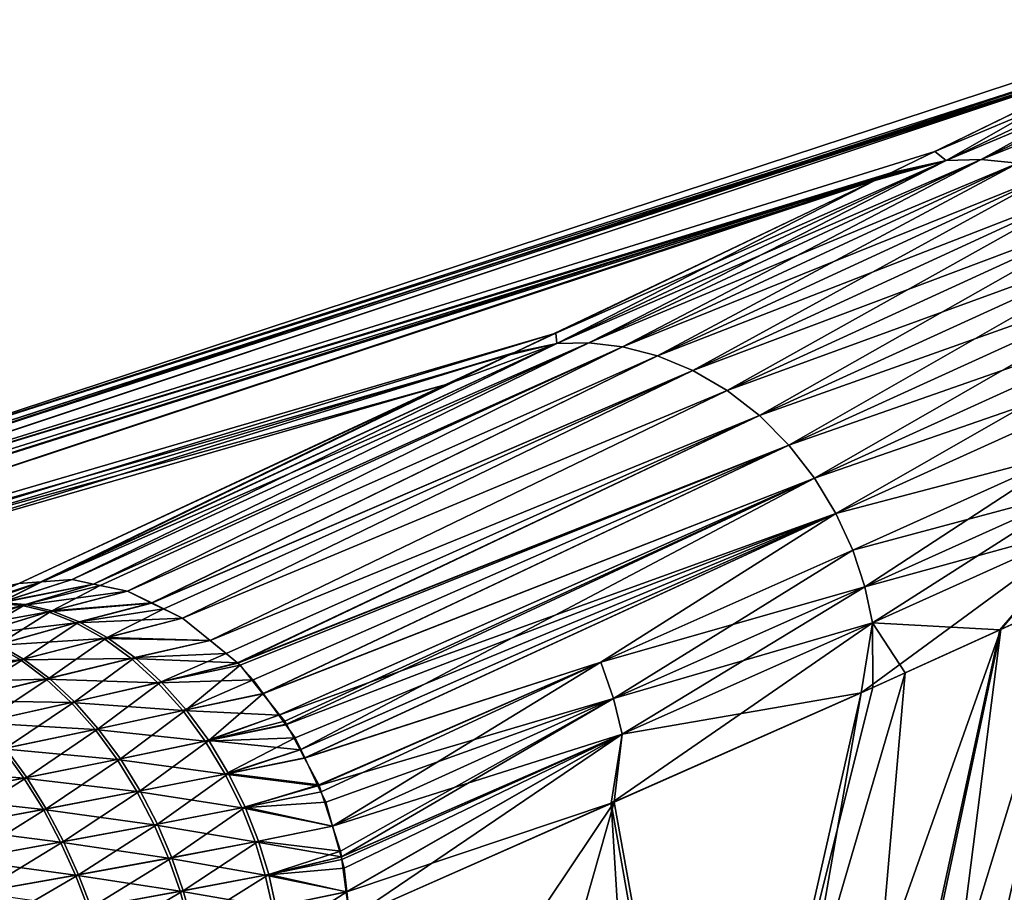
# Model space of a CAD drawing. Extents: x -29 to 234, y -54 to 167.
# Drawn here: x 103 to 107, y 163 to 167 of the extents above; entities that cross this region are included whole.
import ezdxf

# ---------------------------------------------------------------- set-up
doc = ezdxf.new("R2010")
doc.units = 0
doc.header["$MEASUREMENT"] = 0
doc.layers.get('0').update_dxf_attribs({"linetype": 'CONTINUOUS'})

msp = doc.modelspace()

# ---------------------------------------------------------------- linework, layer by layer
for points in [[(108.0351, 166.9648, 4.1), (108.4031, 167.1459, 0.0138), (101.9136, 165.0096, 0.0138)], [(108.1196, 167.0064, -3.644), (101.9136, 165.0096, 0.0138), (108.4031, 167.1459, 0.0138)], [(107.1582, 166.5371, -7.5804), (108.017, 166.9563, -4.0641), (108.3304, 167.0305, -4.1284)], [(108.3304, 167.0305, -4.1284), (107.2106, 166.4951, -8.2015), (107.1582, 166.5371, -7.5804)], [(108.3303, 167.0305, 4.1561), (107.2105, 166.4951, 8.2291), (108.4996, 167.0369, 4.1864)], [(108.4996, 167.0369, 4.1864), (107.2105, 166.4951, 8.2291), (107.3715, 166.5003, 8.2891)], [(108.3303, 167.0305, 4.1561), (108.0203, 166.9575, 4.2638), (107.2105, 166.4951, 8.2291)], [(108.3304, 167.0305, -4.1284), (107.3716, 166.5003, -8.2614), (107.2106, 166.4951, -8.2015)], [(108.4996, 167.0369, 4.1864), (107.3715, 166.5003, 8.2891), (108.6763, 167.021, 4.2162)], [(108.6763, 167.021, 4.2162), (107.3715, 166.5003, 8.2891), (107.5404, 166.4835, 8.3481)], [(108.4997, 167.0369, -4.1588), (107.5405, 166.4835, -8.3204), (107.3716, 166.5003, -8.2614)], [(108.4997, 167.0369, -4.1588), (107.3716, 166.5003, -8.2614), (108.3304, 167.0305, -4.1284)], [(108.017, 166.9563, -4.0641), (101.5398, 164.8428, -3.5453), (108.1196, 167.0064, -3.644)], [(108.1196, 167.0064, -3.644), (101.5398, 164.8428, -3.5453), (101.9136, 165.0096, 0.0138)], [(107.1582, 166.5371, -7.5804), (101.1277, 164.6594, -4.8782), (108.017, 166.9563, -4.0641)], [(108.017, 166.9563, -4.0641), (101.1277, 164.6594, -4.8782), (101.5398, 164.8428, -3.5453)], [(108.0203, 166.9575, 4.2638), (101.6833, 164.9064, 2.8284), (101.128, 164.6589, 4.9099)], [(108.0203, 166.9575, 4.2638), (101.128, 164.6589, 4.9099), (106.9539, 166.4384, 8.1273)], [(108.0351, 166.9648, 4.1), (101.9136, 165.0096, 0.0248), (101.6833, 164.9064, 2.8284)], [(108.0351, 166.9648, 4.1), (101.6833, 164.9064, 2.8284), (108.0203, 166.9575, 4.2638)], [(101.9136, 165.0096, 0.0138), (101.9136, 165.0096, 0.0248), (108.0351, 166.9648, 4.1)], [(108.0203, 166.9575, 4.2638), (106.9539, 166.4384, 8.1273), (107.2105, 166.4951, 8.2291)], [(106.9353, 166.4303, -8.0855), (101.1277, 164.6594, -4.8782), (107.1582, 166.5371, -7.5804)], [(107.1582, 166.5371, -7.5804), (107.2106, 166.4951, -8.2015), (106.9353, 166.4303, -8.0855)], [(106.8753, 166.4015, -8.2216), (107.2106, 166.4951, -8.2015), (105.4071, 165.6979, -11.5488)], [(107.2106, 166.4951, -8.2015), (105.4115, 165.6501, -11.9554), (105.4071, 165.6979, -11.5488)], [(107.2105, 166.4951, 8.2291), (105.4114, 165.6501, 11.983), (107.3715, 166.5003, 8.2891)], [(107.3715, 166.5003, 8.2891), (105.4114, 165.6501, 11.983), (105.5593, 165.6539, 12.0697)], [(107.2105, 166.4951, 8.2291), (106.8871, 166.4059, 8.3692), (105.4114, 165.6501, 11.983)], [(107.2106, 166.4951, -8.2015), (105.5594, 165.6539, -12.0421), (105.4115, 165.6501, -11.9554)], [(107.3715, 166.5003, 8.2891), (105.5593, 165.6539, 12.0697), (107.5404, 166.4835, 8.3481)], [(107.5404, 166.4835, 8.3481), (105.5593, 165.6539, 12.0697), (105.7157, 165.6359, 12.1554)], [(107.3716, 166.5003, -8.2614), (105.7158, 165.6359, -12.1278), (105.5594, 165.6539, -12.0421)], [(107.3716, 166.5003, -8.2614), (105.5594, 165.6539, -12.0421), (107.2106, 166.4951, -8.2015)], [(107.5404, 166.4835, 8.3481), (105.7157, 165.6359, 12.1554), (107.7134, 166.4423, 8.4042)], [(107.5405, 166.4835, -8.3204), (105.7158, 165.6359, -12.1278), (107.3716, 166.5003, -8.2614)], [(107.5405, 166.4835, -8.3204), (105.8773, 165.5939, -12.2099), (105.7158, 165.6359, -12.1278)], [(107.7135, 166.4423, -8.3766), (105.8773, 165.5939, -12.2099), (107.5405, 166.4835, -8.3204)], [(106.8753, 166.4015, -8.2216), (106.9353, 166.4303, -8.0855), (107.2106, 166.4951, -8.2015)], [(106.9207, 166.4222, 8.2476), (106.8871, 166.4059, 8.3692), (107.2105, 166.4951, 8.2291)], [(107.2105, 166.4951, 8.2291), (106.9539, 166.4384, 8.1273), (106.9207, 166.4222, 8.2476)], [(99.6388, 164.0055, 8.4585), (106.8871, 166.4059, 8.3692), (106.9207, 166.4222, 8.2476)], [(99.6388, 164.0055, 8.4585), (106.9207, 166.4222, 8.2476), (100.7903, 164.5084, 6.1751)], [(106.8753, 166.4015, -8.2216), (100.5524, 164.4035, -6.7386), (106.9353, 166.4303, -8.0855)], [(106.9353, 166.4303, -8.0855), (100.5524, 164.4035, -6.7386), (101.1277, 164.6594, -4.8782)], [(100.7903, 164.5084, 6.1751), (106.9207, 166.4222, 8.2476), (101.128, 164.6589, 4.9099)], [(106.9539, 166.4384, 8.1273), (101.128, 164.6589, 4.9099), (106.9207, 166.4222, 8.2476)], [(107.7134, 166.4423, 8.4042), (105.7157, 165.6359, 12.1554), (105.8773, 165.5939, 12.2376)], [(107.7134, 166.4423, 8.4042), (105.8773, 165.5939, 12.2376), (107.8857, 166.3754, 8.4557)], [(107.7135, 166.4423, -8.3766), (106.0397, 165.5266, -12.2857), (105.8773, 165.5939, -12.2099)], [(107.8858, 166.3754, -8.428), (106.0397, 165.5266, -12.2857), (107.7135, 166.4423, -8.3766)], [(105.1937, 165.5986, 11.848), (106.8871, 166.4059, 8.3692), (99.6388, 164.0055, 8.4585)], [(105.4071, 165.6979, -11.5488), (99.6605, 164.0146, -8.4301), (106.8753, 166.4015, -8.2216)], [(106.8753, 166.4015, -8.2216), (99.6605, 164.0146, -8.4301), (100.5524, 164.4035, -6.7386)], [(105.1937, 165.5986, 11.848), (105.4114, 165.6501, 11.983), (106.8871, 166.4059, 8.3692)], [(107.8857, 166.3754, 8.4557), (105.8773, 165.5939, 12.2376), (106.0397, 165.5266, 12.3133)], [(107.8857, 166.3754, 8.4557), (106.0397, 165.5266, 12.3133), (108.0521, 166.2828, 8.5004)], [(107.8858, 166.3754, -8.428), (106.1982, 165.4341, -12.3523), (106.0397, 165.5266, -12.2857)], [(108.0522, 166.2828, -8.4727), (106.1982, 165.4341, -12.3523), (107.8858, 166.3754, -8.428)], [(108.0521, 166.2828, 8.5004), (106.0397, 165.5266, 12.3133), (106.1981, 165.4341, 12.38)], [(108.0521, 166.2828, 8.5004), (106.1981, 165.4341, 12.38), (108.2075, 166.1662, 8.5368)], [(108.0522, 166.2828, -8.4727), (106.3477, 165.318, -12.4074), (106.1982, 165.4341, -12.3523)], [(108.2075, 166.1662, -8.5092), (106.3477, 165.318, -12.4074), (108.0522, 166.2828, -8.4727)], [(108.2075, 166.1662, 8.5368), (106.1981, 165.4341, 12.38), (106.3477, 165.3181, 12.4351)], [(108.2075, 166.1662, 8.5368), (106.3477, 165.3181, 12.4351), (108.3468, 166.0288, 8.5637)], [(106.4838, 165.1816, -12.4491), (106.3477, 165.318, -12.4074), (108.2075, 166.1662, -8.5092)], [(106.4838, 165.1816, -12.4491), (108.2075, 166.1662, -8.5092), (108.3469, 166.0287, -8.5361)], [(108.3468, 166.0288, 8.5637), (106.3477, 165.3181, 12.4351), (106.4837, 165.1817, 12.4768)], [(108.3468, 166.0288, 8.5637), (106.4837, 165.1817, 12.4768), (108.4664, 165.8748, 8.5805)], [(108.3469, 166.0287, -8.5361), (106.6025, 165.0291, -12.4764), (106.4838, 165.1816, -12.4491)], [(108.4664, 165.8748, -8.5528), (106.6025, 165.0291, -12.4764), (108.3469, 166.0287, -8.5361)], [(108.4664, 165.8748, 8.5805), (106.4837, 165.1817, 12.4768), (106.6025, 165.0292, 12.5041)], [(108.4664, 165.8748, 8.5805), (106.6025, 165.0292, 12.5041), (108.5635, 165.7095, 8.587)], [(108.4664, 165.8748, -8.5528), (106.7012, 164.8657, -12.4892), (106.6025, 165.0291, -12.4764)], [(108.5635, 165.7095, -8.5593), (106.7012, 164.8657, -12.4892), (108.4664, 165.8748, -8.5528)], [(105.2166, 165.6091, -11.8287), (99.1709, 163.8012, -9.3588), (105.4071, 165.6979, -11.5488)], [(105.4071, 165.6979, -11.5488), (99.1709, 163.8012, -9.3588), (99.6605, 164.0146, -8.4301)], [(105.4071, 165.6979, -11.5488), (105.4115, 165.6501, -11.9554), (105.2166, 165.6091, -11.8287)], [(108.5635, 165.7095, 8.587), (106.6025, 165.0292, 12.5041), (106.7012, 164.8658, 12.5169)], [(108.5635, 165.7095, 8.587), (106.7012, 164.8658, 12.5169), (107.7903, 165.1522, 10.5976)], [(107.7903, 165.1522, -10.57), (106.7012, 164.8657, -12.4892), (108.5635, 165.7095, -8.5593)], [(103.0331, 164.5506, 15.3106), (105.4114, 165.6501, 11.983), (103.0285, 164.5502, 15.3066)], [(104.9123, 165.4645, 12.4259), (103.0285, 164.5502, 15.3066), (105.4114, 165.6501, 11.983)], [(105.5593, 165.6539, 12.0697), (105.4114, 165.6501, 11.983), (103.0331, 164.5506, 15.3106)], [(103.0331, 164.5506, 15.3106), (103.1732, 164.5613, 15.4308), (105.5593, 165.6539, 12.0697)], [(105.4115, 165.6501, -11.9554), (103.1732, 164.5614, -15.4028), (103.0332, 164.5506, -15.2829)], [(105.4115, 165.6501, -11.9554), (103.0332, 164.5506, -15.2829), (105.2166, 165.6091, -11.8287)], [(105.5593, 165.6539, 12.0697), (103.1732, 164.5613, 15.4308), (103.2724, 164.5403, 15.5052)], [(105.5594, 165.6539, -12.0421), (103.2727, 164.5404, -15.4773), (103.1732, 164.5614, -15.4028)], [(105.5594, 165.6539, -12.0421), (103.1732, 164.5614, -15.4028), (105.4115, 165.6501, -11.9554)], [(105.5593, 165.6539, 12.0697), (103.2724, 164.5403, 15.5052), (105.7157, 165.6359, 12.1554)], [(105.7158, 165.6359, -12.1278), (103.2727, 164.5404, -15.4773), (105.5594, 165.6539, -12.0421)], [(104.9123, 165.4645, 12.4259), (105.4114, 165.6501, 11.983), (105.1937, 165.5986, 11.848)], [(102.9273, 164.5425, -15.1921), (98.5396, 163.5401, -10.134), (105.2166, 165.6091, -11.8287)], [(105.2166, 165.6091, -11.8287), (98.5396, 163.5401, -10.134), (99.1709, 163.8012, -9.3588)], [(105.2166, 165.6091, -11.8287), (103.0285, 164.5503, -15.2788), (102.9273, 164.5425, -15.1921)], [(105.2166, 165.6091, -11.8287), (103.0332, 164.5506, -15.2829), (103.0285, 164.5503, -15.2788)], [(105.7157, 165.6359, 12.1554), (103.2724, 164.5403, 15.5052), (103.4301, 164.5071, 15.6234)], [(105.7158, 165.6359, -12.1278), (103.3031, 164.534, -15.5001), (103.2727, 164.5404, -15.4773)], [(103.4299, 164.5074, -15.5951), (103.3031, 164.534, -15.5001), (105.7158, 165.6359, -12.1278)], [(105.8773, 165.5939, -12.2099), (103.4299, 164.5074, -15.5951), (105.7158, 165.6359, -12.1278)], [(105.7157, 165.6359, 12.1554), (103.4301, 164.5071, 15.6234), (105.8773, 165.5939, 12.2376)], [(105.1937, 165.5986, 11.848), (99.6388, 164.0055, 8.4585), (104.9123, 165.4645, 12.4259)], [(105.8773, 165.5939, -12.2099), (103.5414, 164.4527, -15.6667), (103.4299, 164.5074, -15.5951)], [(105.8773, 165.5939, 12.2376), (103.4301, 164.5071, 15.6234), (103.541, 164.4525, 15.6948)], [(105.8773, 165.5939, 12.2376), (103.541, 164.4525, 15.6948), (106.0397, 165.5266, 12.3133)], [(106.0397, 165.5266, -12.2857), (103.5414, 164.4527, -15.6667), (105.8773, 165.5939, -12.2099)], [(106.0397, 165.5266, 12.3133), (103.541, 164.4525, 15.6948), (103.6835, 164.3825, 15.7865)], [(106.0397, 165.5266, -12.2857), (103.5972, 164.4253, -15.7026), (103.5414, 164.4527, -15.6667)], [(106.0397, 165.5266, -12.2857), (103.6834, 164.383, -15.7581), (103.5972, 164.4253, -15.7026)], [(106.1982, 165.4341, -12.3523), (103.6834, 164.383, -15.7581), (106.0397, 165.5266, -12.2857)], [(106.0397, 165.5266, 12.3133), (103.6835, 164.3825, 15.7865), (106.1981, 165.4341, 12.38)], [(104.9123, 165.4645, 12.4259), (99.6388, 164.0055, 8.4585), (99.1709, 163.8012, 9.3865)], [(104.9123, 165.4645, 12.4259), (99.1709, 163.8012, 9.3865), (102.9273, 164.5425, 15.2198)], [(102.9273, 164.5425, 15.2198), (103.0285, 164.5502, 15.3066), (104.9123, 165.4645, 12.4259)], [(106.1982, 165.4341, -12.3523), (103.8109, 164.2794, -15.8247), (103.6834, 164.383, -15.7581)], [(106.1981, 165.4341, 12.38), (103.6835, 164.3825, 15.7865), (103.8106, 164.2793, 15.8529)], [(106.1981, 165.4341, 12.38), (103.8106, 164.2793, 15.8529), (106.3477, 165.3181, 12.4351)], [(106.3477, 165.318, -12.4074), (103.8109, 164.2794, -15.8247), (106.1982, 165.4341, -12.3523)], [(106.3477, 165.3181, 12.4351), (103.8106, 164.2793, 15.8529), (103.937, 164.1767, 15.9189)], [(106.3477, 165.318, -12.4074), (103.8846, 164.2196, -15.8631), (103.8109, 164.2794, -15.8247)], [(103.9387, 164.1756, -15.8914), (103.8846, 164.2196, -15.8631), (106.3477, 165.318, -12.4074)], [(106.3477, 165.3181, 12.4351), (103.937, 164.1767, 15.9189), (106.4837, 165.1817, 12.4768)], [(103.9387, 164.1756, -15.8914), (106.3477, 165.318, -12.4074), (106.4838, 165.1816, -12.4491)], [(106.4837, 165.1817, 12.4768), (103.937, 164.1767, 15.9189), (104.01, 164.0984, 15.9499)], [(106.4838, 165.1816, -12.4491), (103.9491, 164.165, -15.896), (103.9387, 164.1756, -15.8914)], [(106.4838, 165.1816, -12.4491), (104.0546, 164.0332, -15.9338), (103.9491, 164.165, -15.896)], [(106.4837, 165.1817, 12.4768), (104.01, 164.0984, 15.9499), (104.0555, 164.0352, 15.9638)], [(106.6025, 165.0291, -12.4764), (104.0546, 164.0332, -15.9338), (106.4838, 165.1816, -12.4491)], [(106.4837, 165.1817, 12.4768), (104.0555, 164.0352, 15.9638), (106.6025, 165.0292, 12.5041)], [(107.7903, 165.1522, 10.5976), (106.7012, 164.8658, 12.5169), (106.7785, 164.6967, 12.5158)], [(106.7786, 164.6966, -12.4881), (106.7012, 164.8657, -12.4892), (107.7903, 165.1522, -10.57)], [(107.7903, 165.1522, 10.5976), (106.7785, 164.6967, 12.5158), (107.8432, 164.9814, 10.5844)], [(106.8345, 164.527, -12.4744), (106.7786, 164.6966, -12.4881), (107.7903, 165.1522, -10.57)], [(106.8345, 164.527, -12.4744), (107.7903, 165.1522, -10.57), (107.8432, 164.9813, -10.5567)], [(106.6025, 165.0291, -12.4764), (104.1319, 163.9368, -15.9615), (104.0546, 164.0332, -15.9338)], [(106.6025, 165.0292, 12.5041), (104.0555, 164.0352, 15.9638), (104.1284, 163.9341, 15.986)], [(106.6025, 165.0292, 12.5041), (104.1284, 163.9341, 15.986), (106.7012, 164.8658, 12.5169)], [(104.1559, 163.9069, -15.9701), (104.1319, 163.9368, -15.9615), (106.6025, 165.0291, -12.4764)], [(106.6025, 165.0291, -12.4764), (104.1632, 163.8933, -15.971), (104.1559, 163.9069, -15.9701)], [(106.6025, 165.0291, -12.4764), (104.2271, 163.7741, -15.979), (104.1632, 163.8933, -15.971)], [(106.7012, 164.8657, -12.4892), (104.2271, 163.7741, -15.979), (106.6025, 165.0291, -12.4764)], [(107.8432, 164.9814, 10.5844), (106.7785, 164.6967, 12.5158), (106.8345, 164.527, 12.5021)], [(107.8432, 164.9814, 10.5844), (106.8345, 164.527, 12.5021), (107.875, 164.8142, 10.562)], [(107.8432, 164.9813, -10.5567), (106.8701, 164.3611, -12.4499), (106.8345, 164.527, -12.4744)], [(107.8432, 164.9813, -10.5567), (107.875, 164.8142, -10.5344), (106.8701, 164.3611, -12.4499)], [(106.7012, 164.8658, 12.5169), (104.1284, 163.9341, 15.986), (104.1601, 163.89, 15.9957)], [(106.7012, 164.8658, 12.5169), (104.1601, 163.89, 15.9957), (104.2034, 163.8299, 16.0089)], [(104.2034, 163.8299, 16.0089), (104.2292, 163.7759, 16.0098), (106.7012, 164.8658, 12.5169)], [(106.7012, 164.8657, -12.4892), (104.2474, 163.7362, -15.9816), (104.2271, 163.7741, -15.979)], [(106.7012, 164.8658, 12.5169), (104.2292, 163.7759, 16.0098), (104.2477, 163.7371, 16.0105)], [(105.6152, 164.18, -14.2978), (104.2474, 163.7362, -15.9816), (106.7012, 164.8657, -12.4892)], [(106.7012, 164.8658, 12.5169), (104.2477, 163.7371, 16.0105), (105.6152, 164.18, 14.3255)], [(105.6152, 164.18, 14.3255), (106.7785, 164.6967, 12.5158), (106.7012, 164.8658, 12.5169)], [(106.7786, 164.6966, -12.4881), (105.6152, 164.18, -14.2978), (106.7012, 164.8657, -12.4892)], [(106.8179, 164.038, 12.5306), (107.4625, 164.3307, 11.2065), (107.875, 164.8142, 10.562)], [(107.875, 164.8142, 10.562), (106.87, 164.3612, 12.4776), (106.8179, 164.038, 12.5306)], [(107.875, 164.8142, 10.562), (106.8345, 164.527, 12.5021), (106.87, 164.3612, 12.4776)], [(107.875, 164.8142, -10.5344), (107.4582, 164.3287, -11.1789), (106.8701, 164.3611, -12.4499)], [(107.875, 164.8142, -10.5344), (107.7971, 164.4831, -10.4264), (107.4582, 164.3287, -11.1789)], [(107.4625, 164.3307, 11.2065), (107.8233, 164.4945, 10.4655), (107.875, 164.8142, 10.562)], [(105.6152, 164.18, 14.3255), (106.8345, 164.527, 12.5021), (106.7785, 164.6967, 12.5158)], [(105.6742, 164.0116, -14.2846), (105.6152, 164.18, -14.2978), (106.7786, 164.6966, -12.4881)], [(105.6742, 164.0116, -14.2846), (106.7786, 164.6966, -12.4881), (106.8345, 164.527, -12.4744)], [(102.8295, 164.4505, 15.6279), (103.2724, 164.5403, 15.5052), (103.1732, 164.5613, 15.4308)], [(102.8295, 164.4505, 15.6279), (103.1732, 164.5613, 15.4308), (103.0331, 164.5506, 15.3106)], [(103.2727, 164.5404, -15.4773), (102.843, 164.4553, -15.592), (103.1732, 164.5614, -15.4028)], [(103.1732, 164.5614, -15.4028), (102.843, 164.4553, -15.592), (103.0332, 164.5506, -15.2829)], [(102.6787, 164.4343, 15.4637), (102.724, 164.443, 15.5145), (103.0285, 164.5502, 15.3066)], [(102.6787, 164.4343, 15.4637), (103.0285, 164.5502, 15.3066), (102.9273, 164.5425, 15.2198)], [(103.0285, 164.5503, -15.2788), (102.737, 164.448, -15.4791), (102.7232, 164.451, -15.4185)], [(103.0285, 164.5503, -15.2788), (102.7232, 164.451, -15.4185), (102.9273, 164.5425, -15.1921)], [(102.724, 164.443, 15.5145), (102.8295, 164.4505, 15.6279), (103.0331, 164.5506, 15.3106)], [(102.724, 164.443, 15.5145), (103.0331, 164.5506, 15.3106), (103.0285, 164.5502, 15.3066)], [(103.0332, 164.5506, -15.2829), (102.843, 164.4553, -15.592), (102.737, 164.448, -15.4791)], [(103.0332, 164.5506, -15.2829), (102.737, 164.448, -15.4791), (103.0285, 164.5503, -15.2788)], [(102.9437, 164.4406, 15.7426), (103.2724, 164.5403, 15.5052), (102.8295, 164.4505, 15.6279)], [(103.2727, 164.5404, -15.4773), (102.9578, 164.4453, -15.7061), (102.843, 164.4553, -15.592)], [(102.9437, 164.4406, 15.7426), (103.4301, 164.5071, 15.6234), (103.2724, 164.5403, 15.5052)], [(103.3031, 164.534, -15.5001), (102.9578, 164.4453, -15.7061), (103.2727, 164.5404, -15.4773)], [(103.3031, 164.534, -15.5001), (103.0797, 164.4158, -15.819), (102.9578, 164.4453, -15.7061)], [(103.4299, 164.5074, -15.5951), (103.0797, 164.4158, -15.819), (103.3031, 164.534, -15.5001)], [(105.6741, 164.0116, 14.3123), (106.8345, 164.527, 12.5021), (105.6152, 164.18, 14.3255)], [(105.6741, 164.0116, 14.3123), (106.87, 164.3612, 12.4776), (106.8345, 164.527, 12.5021)], [(106.8345, 164.527, -12.4744), (105.7137, 163.8471, -14.259), (105.6742, 164.0116, -14.2846)], [(106.8345, 164.527, -12.4744), (106.8701, 164.3611, -12.4499), (105.7137, 163.8471, -14.259)], [(103.0651, 164.4113, 15.8561), (103.4301, 164.5071, 15.6234), (102.9437, 164.4406, 15.7426)], [(103.0651, 164.4113, 15.8561), (103.541, 164.4525, 15.6948), (103.4301, 164.5071, 15.6234)], [(103.5414, 164.4527, -15.6667), (103.0797, 164.4158, -15.819), (103.4299, 164.5074, -15.5951)], [(106.7561, 161.097, -11.1646), (107.4582, 164.3287, -11.1789), (107.7971, 164.4831, -10.4264)], [(106.7561, 161.097, -11.1646), (107.7971, 164.4831, -10.4264), (107.8022, 161.2404, -8.9957)], [(107.9375, 161.2564, 8.544), (107.8233, 164.4945, 10.4655), (107.0565, 161.139, 10.5605)], [(107.0565, 161.139, 10.5605), (107.8233, 164.4945, 10.4655), (107.4625, 164.3307, 11.2065)], [(102.4968, 164.3324, 15.8013), (102.9437, 164.4406, 15.7426), (102.8295, 164.4505, 15.6279)], [(102.5969, 164.3268, 15.9287), (102.9437, 164.4406, 15.7426), (102.4968, 164.3324, 15.8013)], [(102.5969, 164.3268, 15.9287), (103.0651, 164.4113, 15.8561), (102.9437, 164.4406, 15.7426)], [(102.9578, 164.4453, -15.7061), (102.6095, 164.331, -15.8952), (102.843, 164.4553, -15.592)], [(102.9578, 164.4453, -15.7061), (102.7179, 164.3061, -16.022), (102.6095, 164.331, -15.8952)], [(103.0797, 164.4158, -15.819), (102.7179, 164.3061, -16.022), (102.9578, 164.4453, -15.7061)], [(103.1913, 164.3611, 15.9652), (103.541, 164.4525, 15.6948), (103.0651, 164.4113, 15.8561)], [(103.5414, 164.4527, -15.6667), (103.2065, 164.3654, -15.9275), (103.0797, 164.4158, -15.819)], [(103.1913, 164.3611, 15.9652), (103.6835, 164.3825, 15.7865), (103.541, 164.4525, 15.6948)], [(103.5972, 164.4253, -15.7026), (103.2065, 164.3654, -15.9275), (103.5414, 164.4527, -15.6667)], [(103.5972, 164.4253, -15.7026), (103.3352, 164.2936, -16.0284), (103.2065, 164.3654, -15.9275)], [(103.6834, 164.383, -15.7581), (103.3352, 164.2936, -16.0284), (103.5972, 164.4253, -15.7026)], [(102.7047, 164.3021, 16.056), (103.0651, 164.4113, 15.8561), (102.5969, 164.3268, 15.9287)], [(102.7047, 164.3021, 16.056), (103.1913, 164.3611, 15.9652), (103.0651, 164.4113, 15.8561)], [(103.0797, 164.4158, -15.819), (102.8321, 164.2604, -16.1453), (102.7179, 164.3061, -16.022)], [(103.2065, 164.3654, -15.9275), (102.8321, 164.2604, -16.1453), (103.0797, 164.4158, -15.819)], [(103.3196, 164.2895, 16.0669), (103.6835, 164.3825, 15.7865), (103.1913, 164.3611, 15.9652)], [(103.3196, 164.2895, 16.0669), (103.8106, 164.2793, 15.8529), (103.6835, 164.3825, 15.7865)], [(103.8109, 164.2794, -15.8247), (103.3352, 164.2936, -16.0284), (103.6834, 164.383, -15.7581)], [(102.8185, 164.2566, 16.1798), (103.1913, 164.3611, 15.9652), (102.7047, 164.3021, 16.056)], [(102.8185, 164.2566, 16.1798), (103.3196, 164.2895, 16.0669), (103.1913, 164.3611, 15.9652)], [(103.2065, 164.3654, -15.9275), (102.9498, 164.1932, -16.2616), (102.8321, 164.2604, -16.1453)], [(103.3352, 164.2936, -16.0284), (102.9498, 164.1932, -16.2616), (103.2065, 164.3654, -15.9275)], [(105.6633, 163.5284, -14.1223), (105.7137, 163.8471, -14.259), (106.8701, 164.3611, -12.4499)], [(105.6633, 163.5284, -14.1223), (106.8701, 164.3611, -12.4499), (106.8711, 164.0632, -12.3675)], [(105.7137, 163.8471, 14.2867), (106.87, 164.3612, 12.4776), (105.6741, 164.0116, 14.3123)], [(106.8179, 164.038, 12.5306), (106.87, 164.3612, 12.4776), (105.7137, 163.8471, 14.2867)], [(106.8179, 164.038, 12.5306), (106.2945, 161.0375, 12.3046), (107.4625, 164.3307, 11.2065)], [(106.7757, 161.1016, 11.2031), (107.4625, 164.3307, 11.2065), (106.2945, 161.0375, 12.3046)], [(107.0565, 161.139, 10.5605), (107.4625, 164.3307, 11.2065), (106.7757, 161.1016, 11.2031)], [(106.8701, 164.3611, -12.4499), (107.4582, 164.3287, -11.1789), (107.021, 164.1296, -12.1496)], [(106.8701, 164.3611, -12.4499), (107.021, 164.1296, -12.1496), (106.8711, 164.0632, -12.3675)], [(102.9358, 164.1896, 16.2966), (103.3196, 164.2895, 16.0669), (102.8185, 164.2566, 16.1798)], [(102.9358, 164.1896, 16.2966), (103.4468, 164.1968, 16.1579), (103.3196, 164.2895, 16.0669)], [(103.3352, 164.2936, -16.0284), (103.0681, 164.1049, -16.3675), (102.9498, 164.1932, -16.2616)], [(103.4627, 164.2007, -16.1188), (103.0681, 164.1049, -16.3675), (103.3352, 164.2936, -16.0284)], [(103.4468, 164.1968, 16.1579), (103.8106, 164.2793, 15.8529), (103.3196, 164.2895, 16.0669)], [(103.8109, 164.2794, -15.8247), (103.4627, 164.2007, -16.1188), (103.3352, 164.2936, -16.0284)], [(107.021, 164.1296, -12.1496), (107.4582, 164.3287, -11.1789), (106.7561, 161.097, -11.1646)], [(102.8185, 164.2566, 16.1798), (102.4318, 164.1486, 16.344), (102.9358, 164.1896, 16.2966)], [(102.9498, 164.1932, -16.2616), (102.5485, 164.0896, -16.4425), (102.8321, 164.2604, -16.1453)], [(103.4468, 164.1968, 16.1579), (103.937, 164.1767, 15.9189), (103.8106, 164.2793, 15.8529)], [(103.8846, 164.2196, -15.8631), (103.4627, 164.2007, -16.1188), (103.8109, 164.2794, -15.8247)], [(103.0537, 164.1014, 16.4031), (103.4468, 164.1968, 16.1579), (102.9358, 164.1896, 16.2966)], [(103.0537, 164.1014, 16.4031), (103.5694, 164.0847, 16.2354), (103.4468, 164.1968, 16.1579)], [(103.4627, 164.2007, -16.1188), (103.184, 163.997, -16.4598), (103.0681, 164.1049, -16.3675)], [(103.5856, 164.0885, -16.1957), (103.184, 163.997, -16.4598), (103.4627, 164.2007, -16.1188)], [(103.5694, 164.0847, 16.2354), (103.937, 164.1767, 15.9189), (103.4468, 164.1968, 16.1579)], [(103.8846, 164.2196, -15.8631), (103.5856, 164.0885, -16.1957), (103.4627, 164.2007, -16.1188)], [(103.9387, 164.1756, -15.8914), (103.5856, 164.0885, -16.1957), (103.8846, 164.2196, -15.8631)], [(102.9358, 164.1896, 16.2966), (102.4318, 164.1486, 16.344), (102.5364, 164.0865, 16.4747)], [(102.9358, 164.1896, 16.2966), (102.5364, 164.0865, 16.4747), (103.0537, 164.1014, 16.4031)], [(102.9498, 164.1932, -16.2616), (102.6557, 164.0062, -16.5629), (102.5485, 164.0896, -16.4425)], [(103.0681, 164.1049, -16.3675), (102.6557, 164.0062, -16.5629), (102.9498, 164.1932, -16.2616)], [(103.5694, 164.0847, 16.2354), (104.01, 164.0984, 15.9499), (103.937, 164.1767, 15.9189)], [(103.9491, 164.165, -15.896), (103.5856, 164.0885, -16.1957), (103.9387, 164.1756, -15.8914)], [(103.9491, 164.165, -15.896), (103.7005, 163.9595, -16.257), (103.5856, 164.0885, -16.1957)], [(104.0546, 164.0332, -15.9338), (103.7005, 163.9595, -16.257), (103.9491, 164.165, -15.896)], [(105.6152, 164.18, -14.2978), (104.3134, 163.6131, -15.9898), (104.2474, 163.7362, -15.9816)], [(105.6152, 164.18, 14.3255), (104.2477, 163.7371, 16.0105), (104.309, 163.6086, 16.0128)], [(105.6152, 164.18, 14.3255), (104.309, 163.6086, 16.0128), (105.6741, 164.0116, 14.3123)], [(104.314, 163.6111, -15.9896), (104.3134, 163.6131, -15.9898), (105.6152, 164.18, -14.2978)], [(104.3239, 163.5811, -15.9864), (104.314, 163.6111, -15.9896), (105.6152, 164.18, -14.2978)], [(104.3239, 163.5811, -15.9864), (105.6152, 164.18, -14.2978), (104.376, 163.4217, -15.9696)], [(105.6742, 164.0116, -14.2846), (104.376, 163.4217, -15.9696), (105.6152, 164.18, -14.2978)], [(103.0681, 164.1049, -16.3675), (102.7626, 163.9028, -16.6699), (102.6557, 164.0062, -16.5629)], [(103.184, 163.997, -16.4598), (102.7626, 163.9028, -16.6699), (103.0681, 164.1049, -16.3675)], [(107.021, 164.1296, -12.1496), (106.7561, 161.097, -11.1646), (106.1057, 161.0079, -12.5131)], [(106.1057, 161.0079, -12.5131), (106.8711, 164.0632, -12.3675), (107.021, 164.1296, -12.1496)], [(103.0537, 164.1014, 16.4031), (102.5364, 164.0865, 16.4747), (102.6433, 164.0032, 16.5956)], [(103.0537, 164.1014, 16.4031), (102.6433, 164.0032, 16.5956), (103.1693, 163.9937, 16.4959)], [(103.1693, 163.9937, 16.4959), (103.5694, 164.0847, 16.2354), (103.0537, 164.1014, 16.4031)], [(103.1693, 163.9937, 16.4959), (103.6842, 163.956, 16.2973), (103.5694, 164.0847, 16.2354)], [(103.5856, 164.0885, -16.1957), (103.2944, 163.872, -16.5358), (103.184, 163.997, -16.4598)], [(103.7005, 163.9595, -16.257), (103.2944, 163.872, -16.5358), (103.5856, 164.0885, -16.1957)], [(103.6842, 163.956, 16.2973), (104.01, 164.0984, 15.9499), (103.5694, 164.0847, 16.2354)], [(103.6842, 163.956, 16.2973), (104.0555, 164.0352, 15.9638), (104.01, 164.0984, 15.9499)], [(106.1057, 161.0079, -12.5131), (105.6633, 163.5284, -14.1223), (106.8711, 164.0632, -12.3675)], [(104.1284, 163.9341, 15.986), (104.0555, 164.0352, 15.9638), (103.6842, 163.956, 16.2973)], [(104.0546, 164.0332, -15.9338), (103.8048, 163.8174, -16.3013), (103.7005, 163.9595, -16.257)], [(104.1319, 163.9368, -15.9615), (103.8048, 163.8174, -16.3013), (104.0546, 164.0332, -15.9338)], [(106.8179, 164.038, 12.5306), (105.7137, 163.8471, 14.2867), (105.677, 163.5337, 14.1601)], [(105.677, 163.5337, 14.1601), (106.1306, 161.0126, 12.5492), (106.8179, 164.038, 12.5306)], [(106.8179, 164.038, 12.5306), (106.1306, 161.0126, 12.5492), (106.2945, 161.0375, 12.3046)], [(103.1693, 163.9937, 16.4959), (102.6433, 164.0032, 16.5956), (102.7499, 163.9, 16.703)], [(103.1693, 163.9937, 16.4959), (102.7499, 163.9, 16.703), (103.2795, 163.8689, 16.5724)], [(103.184, 163.997, -16.4598), (102.8663, 163.782, -16.7605), (102.7626, 163.9028, -16.6699)], [(103.2944, 163.872, -16.5358), (102.8663, 163.782, -16.7605), (103.184, 163.997, -16.4598)], [(103.2795, 163.8689, 16.5724), (103.6842, 163.956, 16.2973), (103.1693, 163.9937, 16.4959)], [(105.6741, 164.0116, 14.3123), (104.309, 163.6086, 16.0128), (104.345, 163.5331, 16.0142)], [(105.6741, 164.0116, 14.3123), (104.345, 163.5331, 16.0142), (104.3759, 163.4221, 15.9978)], [(105.6741, 164.0116, 14.3123), (104.3759, 163.4221, 15.9978), (105.7137, 163.8471, 14.2867)], [(104.4137, 163.3064, -15.9574), (104.376, 163.4217, -15.9696), (105.6742, 164.0116, -14.2846)], [(105.6742, 164.0116, -14.2846), (104.4172, 163.2809, -15.9507), (104.4137, 163.3064, -15.9574)], [(105.6742, 164.0116, -14.2846), (105.7137, 163.8471, -14.259), (104.4172, 163.2809, -15.9507)], [(103.2795, 163.8689, 16.5724), (103.7884, 163.814, 16.3422), (103.6842, 163.956, 16.2973)], [(103.7005, 163.9595, -16.257), (103.3964, 163.7334, -16.5939), (103.2944, 163.872, -16.5358)], [(103.8048, 163.8174, -16.3013), (103.3964, 163.7334, -16.5939), (103.7005, 163.9595, -16.257)], [(103.7884, 163.814, 16.3422), (104.1284, 163.9341, 15.986), (103.6842, 163.956, 16.2973)], [(103.7884, 163.814, 16.3422), (104.1601, 163.89, 15.9957), (104.1284, 163.9341, 15.986)], [(104.1319, 163.9368, -15.9615), (104.1559, 163.9069, -15.9701), (103.8048, 163.8174, -16.3013)], [(103.2795, 163.8689, 16.5724), (102.7499, 163.9, 16.703), (102.8533, 163.7793, 16.794)], [(104.2034, 163.8299, 16.0089), (104.1601, 163.89, 15.9957), (103.7884, 163.814, 16.3422)], [(103.8048, 163.8174, -16.3013), (104.1559, 163.9069, -15.9701), (104.1632, 163.8933, -15.971)], [(103.8048, 163.8174, -16.3013), (104.1632, 163.8933, -15.971), (104.2271, 163.7741, -15.979)], [(103.2795, 163.8689, 16.5724), (102.8533, 163.7793, 16.794), (103.3814, 163.7304, 16.631)], [(103.2944, 163.872, -16.5358), (102.9642, 163.647, -16.8325), (102.8663, 163.782, -16.7605)], [(103.3964, 163.7334, -16.5939), (102.9642, 163.647, -16.8325), (103.2944, 163.872, -16.5358)], [(103.3814, 163.7304, 16.631), (103.7884, 163.814, 16.3422), (103.2795, 163.8689, 16.5724)], [(105.7137, 163.8471, 14.2867), (104.3759, 163.4221, 15.9978), (104.4154, 163.2801, 15.9769)], [(105.7137, 163.8471, 14.2867), (104.4154, 163.2801, 15.9769), (104.4298, 163.2282, 15.9693)], [(105.7137, 163.8471, -14.259), (104.4189, 163.2682, -15.9474), (104.4172, 163.2809, -15.9507)], [(105.7137, 163.8471, -14.259), (104.4393, 163.1198, -15.9084), (104.4189, 163.2682, -15.9474)], [(104.4298, 163.2282, 15.9693), (104.4422, 163.1196, 15.9386), (105.7137, 163.8471, 14.2867)], [(104.4566, 162.9942, -15.8754), (104.4393, 163.1198, -15.9084), (105.7137, 163.8471, -14.259)], [(105.677, 163.5337, 14.1601), (105.7137, 163.8471, 14.2867), (104.4422, 163.1196, 15.9386)], [(104.4566, 162.9942, -15.8754), (105.7137, 163.8471, -14.259), (105.6633, 163.5284, -14.1223)], [(103.3814, 163.7304, 16.631), (103.8797, 163.6629, 16.3696), (103.7884, 163.814, 16.3422)], [(103.8048, 163.8174, -16.3013), (103.488, 163.5853, -16.6332), (103.3964, 163.7334, -16.5939)], [(103.896, 163.6662, -16.3281), (103.488, 163.5853, -16.6332), (103.8048, 163.8174, -16.3013)], [(103.8797, 163.6629, 16.3696), (104.2034, 163.8299, 16.0089), (103.7884, 163.814, 16.3422)], [(103.8048, 163.8174, -16.3013), (104.2271, 163.7741, -15.979), (103.896, 163.6662, -16.3281)], [(103.8797, 163.6629, 16.3696), (104.2292, 163.7759, 16.0098), (104.2034, 163.8299, 16.0089)], [(102.8533, 163.7793, 16.794), (102.4126, 163.6883, 16.963), (102.9511, 163.6445, 16.8664)], [(102.9642, 163.647, -16.8325), (102.5148, 163.5593, -17.0178), (102.8663, 163.782, -16.7605)], [(103.3814, 163.7304, 16.631), (102.8533, 163.7793, 16.794), (102.9511, 163.6445, 16.8664)], [(104.2477, 163.7371, 16.0105), (104.2292, 163.7759, 16.0098), (103.8797, 163.6629, 16.3696)], [(103.896, 163.6662, -16.3281), (104.2271, 163.7741, -15.979), (104.2474, 163.7362, -15.9816)], [(103.3814, 163.7304, 16.631), (102.9511, 163.6445, 16.8664), (103.4729, 163.5823, 16.6707)], [(103.3964, 163.7334, -16.5939), (103.0539, 163.502, -16.8849), (102.9642, 163.647, -16.8325)], [(103.488, 163.5853, -16.6332), (103.0539, 163.502, -16.8849), (103.3964, 163.7334, -16.5939)], [(103.4729, 163.5823, 16.6707), (103.8797, 163.6629, 16.3696), (103.3814, 163.7304, 16.631)], [(104.2477, 163.7371, 16.0105), (103.8797, 163.6629, 16.3696), (104.309, 163.6086, 16.0128)], [(103.896, 163.6662, -16.3281), (104.2474, 163.7362, -15.9816), (104.3134, 163.6131, -15.9898)], [(102.9511, 163.6445, 16.8664), (102.4126, 163.6883, 16.963), (102.504, 163.5573, 17.0492)], [(103.4729, 163.5823, 16.6707), (103.9567, 163.507, 16.3798), (103.8797, 163.6629, 16.3696)], [(103.896, 163.6662, -16.3281), (103.5673, 163.4317, -16.6539), (103.488, 163.5853, -16.6332)], [(103.9728, 163.5102, -16.338), (103.5673, 163.4317, -16.6539), (103.896, 163.6662, -16.3281)], [(104.309, 163.6086, 16.0128), (103.8797, 163.6629, 16.3696), (103.9567, 163.507, 16.3798)], [(103.896, 163.6662, -16.3281), (104.3134, 163.6131, -15.9898), (103.9728, 163.5102, -16.338)], [(102.9511, 163.6445, 16.8664), (102.504, 163.5573, 17.0492), (103.0408, 163.4995, 16.9192)], [(102.9642, 163.647, -16.8325), (102.6007, 163.4174, -17.0834), (102.5148, 163.5593, -17.0178)], [(103.0539, 163.502, -16.8849), (102.6007, 163.4174, -17.0834), (102.9642, 163.647, -16.8325)], [(103.4729, 163.5823, 16.6707), (102.9511, 163.6445, 16.8664), (103.0408, 163.4995, 16.9192)], [(104.309, 163.6086, 16.0128), (103.9567, 163.507, 16.3798), (104.345, 163.5331, 16.0142)], [(103.9728, 163.5102, -16.338), (104.3134, 163.6131, -15.9898), (104.314, 163.6111, -15.9896)], [(103.9728, 163.5102, -16.338), (104.314, 163.6111, -15.9896), (104.3239, 163.5811, -15.9864)], [(103.4729, 163.5823, 16.6707), (103.0408, 163.4995, 16.9192), (103.5523, 163.4288, 16.6919)], [(103.488, 163.5853, -16.6332), (103.1339, 163.3509, -16.9175), (103.0539, 163.502, -16.8849)], [(103.5673, 163.4317, -16.6539), (103.1339, 163.3509, -16.9175), (103.488, 163.5853, -16.6332)], [(103.5523, 163.4288, 16.6919), (103.9567, 163.507, 16.3798), (103.4729, 163.5823, 16.6707)], [(104.376, 163.4217, -15.9696), (103.9728, 163.5102, -16.338), (104.3239, 163.5811, -15.9864)], [(103.0408, 163.4995, 16.9192), (102.504, 163.5573, 17.0492), (102.5898, 163.4154, 17.1152)], [(105.677, 163.5337, 14.1601), (104.4566, 162.9942, 15.9031), (103.7453, 160.6498, 16.1096)], [(103.7453, 160.6498, 16.1096), (104.9084, 160.8267, 14.3734), (105.677, 163.5337, 14.1601)], [(104.345, 163.5331, 16.0142), (103.9567, 163.507, 16.3798), (104.3759, 163.4221, 15.9978)], [(105.677, 163.5337, 14.1601), (104.4422, 163.1196, 15.9386), (104.4566, 162.9942, 15.9031)], [(105.8197, 160.9688, -13.1061), (104.4566, 162.9942, -15.8754), (105.6633, 163.5284, -14.1223)], [(105.677, 163.5337, 14.1601), (104.9084, 160.8267, 14.3734), (106.1306, 161.0126, 12.5492)], [(105.8197, 160.9688, -13.1061), (105.6633, 163.5284, -14.1223), (106.1057, 161.0079, -12.5131)], [(103.0408, 163.4995, 16.9192), (102.5898, 163.4154, 17.1152), (103.1207, 163.3485, 16.9522)], [(103.0539, 163.502, -16.8849), (102.6793, 163.2689, -17.1286), (102.6007, 163.4174, -17.0834)], [(103.1339, 163.3509, -16.9175), (102.6793, 163.2689, -17.1286), (103.0539, 163.502, -16.8849)], [(103.5523, 163.4288, 16.6919), (103.0408, 163.4995, 16.9192), (103.1207, 163.3485, 16.9522)], [(103.5523, 163.4288, 16.6919), (104.0187, 163.3503, 16.3741), (103.9567, 163.507, 16.3798)], [(103.9728, 163.5102, -16.338), (103.6337, 163.2768, -16.6572), (103.5673, 163.4317, -16.6539)], [(104.0346, 163.3534, -16.3319), (103.6337, 163.2768, -16.6572), (103.9728, 163.5102, -16.338)], [(104.0187, 163.3503, 16.3741), (104.3759, 163.4221, 15.9978), (103.9567, 163.507, 16.3798)], [(104.376, 163.4217, -15.9696), (104.0346, 163.3534, -16.3319), (103.9728, 163.5102, -16.338)], [(103.5523, 163.4288, 16.6919), (103.1207, 163.3485, 16.9522), (103.6188, 163.274, 16.6955)], [(103.5673, 163.4317, -16.6539), (103.2031, 163.1979, -16.9313), (103.1339, 163.3509, -16.9175)], [(103.6337, 163.2768, -16.6572), (103.2031, 163.1979, -16.9313), (103.5673, 163.4317, -16.6539)], [(103.6188, 163.274, 16.6955), (104.0187, 163.3503, 16.3741), (103.5523, 163.4288, 16.6919)], [(104.0187, 163.3503, 16.3741), (104.4154, 163.2801, 15.9769), (104.3759, 163.4221, 15.9978)], [(104.4137, 163.3064, -15.9574), (104.0346, 163.3534, -16.3319), (104.376, 163.4217, -15.9696)], [(103.1207, 163.3485, 16.9522), (102.5898, 163.4154, 17.1152), (102.6683, 163.267, 17.1606)], [(103.1207, 163.3485, 16.9522), (102.6683, 163.267, 17.1606), (103.1899, 163.1956, 16.9663)], [(103.1339, 163.3509, -16.9175), (102.7492, 163.1179, -17.1538), (102.6793, 163.2689, -17.1286)], [(103.2031, 163.1979, -16.9313), (102.7492, 163.1179, -17.1538), (103.1339, 163.3509, -16.9175)], [(103.6188, 163.274, 16.6955), (103.1207, 163.3485, 16.9522), (103.1899, 163.1956, 16.9663)], [(103.6188, 163.274, 16.6955), (104.0659, 163.1965, 16.3542), (104.0187, 163.3503, 16.3741)], [(104.0346, 163.3534, -16.3319), (103.6869, 163.1243, -16.6446), (103.6337, 163.2768, -16.6572)], [(104.0815, 163.1996, -16.3118), (103.6869, 163.1243, -16.6446), (104.0346, 163.3534, -16.3319)], [(104.0659, 163.1965, 16.3542), (104.4154, 163.2801, 15.9769), (104.0187, 163.3503, 16.3741)], [(104.4137, 163.3064, -15.9574), (104.0815, 163.1996, -16.3118), (104.0346, 163.3534, -16.3319)], [(104.4172, 163.2809, -15.9507), (104.0815, 163.1996, -16.3118), (104.4137, 163.3064, -15.9574)], [(103.1899, 163.1956, 16.9663), (102.6683, 163.267, 17.1606), (102.7382, 163.116, 17.1861)], [(103.6188, 163.274, 16.6955), (103.1899, 163.1956, 16.9663), (103.6722, 163.1216, 16.6832)], [(103.6337, 163.2768, -16.6572), (103.2609, 163.0467, -16.9279), (103.2031, 163.1979, -16.9313)], [(103.6869, 163.1243, -16.6446), (103.2609, 163.0467, -16.9279), (103.6337, 163.2768, -16.6572)], [(103.6722, 163.1216, 16.6832), (104.0659, 163.1965, 16.3542), (103.6188, 163.274, 16.6955)], [(104.0659, 163.1965, 16.3542), (104.4298, 163.2282, 15.9693), (104.4154, 163.2801, 15.9769)], [(104.4172, 163.2809, -15.9507), (104.4189, 163.2682, -15.9474), (104.0815, 163.1996, -16.3118)], [(104.0815, 163.1996, -16.3118), (104.4189, 163.2682, -15.9474), (104.4393, 163.1198, -15.9084)], [(103.1899, 163.1956, 16.9663), (102.7382, 163.116, 17.1861), (103.2479, 163.0444, 16.9632)], [(103.2031, 163.1979, -16.9313), (102.8098, 162.9679, -17.1606), (102.7492, 163.1179, -17.1538)], [(103.2609, 163.0467, -16.9279), (102.8098, 162.9679, -17.1606), (103.2031, 163.1979, -16.9313)], [(103.6722, 163.1216, 16.6832), (103.1899, 163.1956, 16.9663), (103.2479, 163.0444, 16.9632)], [(103.6722, 163.1216, 16.6832), (104.099, 163.0486, 16.3223), (104.0659, 163.1965, 16.3542)], [(104.0815, 163.1996, -16.3118), (103.7273, 162.9771, -16.6184), (103.6869, 163.1243, -16.6446)], [(104.1143, 163.0516, -16.2796), (103.7273, 162.9771, -16.6184), (104.0815, 163.1996, -16.3118)], [(104.4422, 163.1196, 15.9386), (104.4298, 163.2282, 15.9693), (104.0659, 163.1965, 16.3542)], [(104.099, 163.0486, 16.3223), (104.4422, 163.1196, 15.9386), (104.0659, 163.1965, 16.3542)], [(104.0815, 163.1996, -16.3118), (104.4393, 163.1198, -15.9084), (104.1143, 163.0516, -16.2796)], [(103.6722, 163.1216, 16.6832), (103.2479, 163.0444, 16.9632), (103.7129, 162.9744, 16.6573)], [(103.6869, 163.1243, -16.6446), (103.3075, 162.9003, -16.9093), (103.2609, 163.0467, -16.9279)], [(103.7273, 162.9771, -16.6184), (103.3075, 162.9003, -16.9093), (103.6869, 163.1243, -16.6446)], [(103.7129, 162.9744, 16.6573), (104.099, 163.0486, 16.3223), (103.6722, 163.1216, 16.6832)], [(104.099, 163.0486, 16.3223), (104.144, 162.929, 16.2588), (104.4422, 163.1196, 15.9386)], [(104.1143, 163.0516, -16.2796), (104.4393, 163.1198, -15.9084), (104.4566, 162.9942, -15.8754)], [(104.144, 162.929, 16.2588), (104.4566, 162.9942, 15.9031), (104.4422, 163.1196, 15.9386)]]:
    msp.add_3dface(points)

doc.saveas('drawing.dxf')
